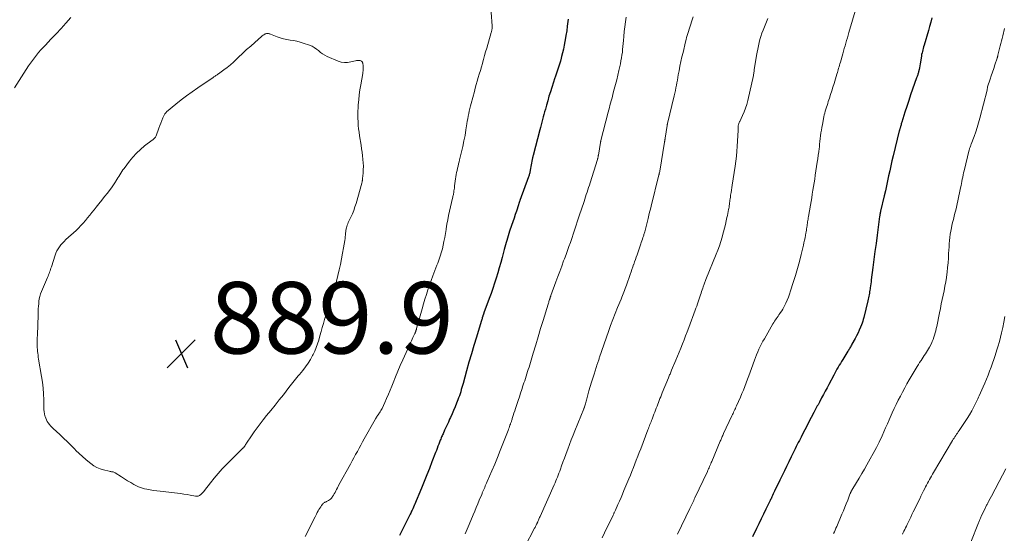
# Model space of a CAD drawing. Units: feet. Extents: x 1980000 to 1985000, y 555000 to 560000.
# Drawn here: x 1981320 to 1981596, y 555382 to 555525 of the extents above; entities that cross this region are included whole.
import ezdxf

# ---------------------------------------------------------------- set-up
doc = ezdxf.new("R2010")
doc.units = ezdxf.units.FT
doc.header["$LTSCALE"] = 100
doc.header["$MEASUREMENT"] = 0
for name, color, linetype, lineweight in [('CONTOUR INDEX', 32, 'Continuous', 25), ('CONTOUR INTERMEDIATE', 40, 'Continuous', 15), ('SPOT ELEVATION', 7, 'Continuous', 15)]:
    doc.layers.add(name, color=color, linetype=linetype, lineweight=lineweight)
doc.styles.add('slant', font='romans.shx', dxfattribs={"oblique": 14.999978})

# ---------------------------------------------------------------- blocks, each defined once
blk = doc.blocks.new('SPOT')
at = {"layer": 'SPOT ELEVATION', "lineweight": 25}
for p, q in [((-3.95, -3.95), (3.86, 3.85)), ((-1.67, 3.81), (1.74, -3.97))]:
    blk.add_line(p, q, dxfattribs=at)

msp = doc.modelspace()

# ---------------------------------------------------------------- linework, layer by layer
at = {"layer": 'CONTOUR INDEX', "flags": 128}
for points, elevation in [([(1981473.79, 555525.22), (1981473.72, 555524.58), (1981473.56, 555523.29), (1981473.39, 555522.01), (1981473.19, 555520.73), (1981472.99, 555519.45), (1981472.92, 555519.05), (1981472.72, 555517.98), (1981472.5, 555516.91), (1981472.25, 555515.85), (1981471.98, 555514.79), (1981471.87, 555514.38), (1981471.63, 555513.54), (1981471.38, 555512.7), (1981471.11, 555511.86), (1981470.83, 555511.03), (1981470.55, 555510.19), (1981470.27, 555509.36), (1981470, 555508.53), (1981469.72, 555507.69), (1981469.23, 555506.19), (1981468.83, 555504.95), (1981468.45, 555503.69), (1981468.08, 555502.44), (1981467.73, 555501.18), (1981467.43, 555500.1), (1981467.23, 555499.38), (1981467.04, 555498.65), (1981466.85, 555497.93), (1981466.66, 555497.2), (1981466.47, 555496.47), (1981466.28, 555495.75), (1981466.09, 555495.02), (1981465.9, 555494.3), (1981464, 555487.13), (1981463.96, 555486.99), (1981463.93, 555486.85), (1981463.9, 555486.71), (1981463.86, 555486.57), (1981463.83, 555486.42), (1981463.8, 555486.28), (1981463.78, 555486.14), (1981463.75, 555486), (1981463.22, 555483.01), (1981463.18, 555482.77), (1981463.13, 555482.54), (1981463.07, 555482.3), (1981463.01, 555482.07), (1981462.95, 555481.84), (1981462.88, 555481.62), (1981462.8, 555481.39), (1981462.72, 555481.16), (1981460.31, 555474.56), (1981460.26, 555474.4), (1981460.2, 555474.25), (1981460.15, 555474.1), (1981460.1, 555473.95), (1981460.05, 555473.8), (1981460, 555473.64), (1981459.95, 555473.49), (1981459.9, 555473.34), (1981459.34, 555471.63), (1981459, 555470.62), (1981458.67, 555469.62), (1981458.33, 555468.62), (1981457.99, 555467.61), (1981457.44, 555465.98), (1981457.23, 555465.35), (1981457.02, 555464.72), (1981456.83, 555464.08), (1981456.64, 555463.44), (1981456.45, 555462.81), (1981456.27, 555462.17), (1981456.1, 555461.53), (1981455.92, 555460.88), (1981455.34, 555458.69), (1981454.94, 555457.23), (1981454.53, 555455.78), (1981454.11, 555454.33), (1981453.67, 555452.89), (1981453.22, 555451.45), (1981452.75, 555450.02), (1981452.25, 555448.59), (1981451.74, 555447.18), (1981450.28, 555443.22), (1981450.25, 555443.13), (1981450.22, 555443.05), (1981450.19, 555442.97), (1981450.16, 555442.89), (1981450.13, 555442.8), (1981450.1, 555442.72), (1981450.07, 555442.64), (1981450.05, 555442.55), (1981450.03, 555442.5), (1981450, 555442.39), (1981449.96, 555442.28), (1981449.93, 555442.17), (1981449.89, 555442.06), (1981449.81, 555441.78), (1981449.73, 555441.53), (1981449.65, 555441.28), (1981449.57, 555441.03), (1981449.5, 555440.78), (1981448.15, 555436.41), (1981447.44, 555434.06), (1981446.75, 555431.72), (1981446.07, 555429.36), (1981445.41, 555427.01), (1981444.43, 555423.45), (1981444.27, 555422.87), (1981444.11, 555422.29), (1981443.94, 555421.71), (1981443.77, 555421.14), (1981443.59, 555420.56), (1981443.4, 555419.99), (1981443.19, 555419.43), (1981442.98, 555418.86), (1981442.62, 555417.95), (1981442.21, 555416.93), (1981441.79, 555415.92), (1981441.35, 555414.92), (1981440.9, 555413.92), (1981440.68, 555413.43), (1981440.32, 555412.66), (1981439.97, 555411.9), (1981439.61, 555411.13), (1981439.26, 555410.36), (1981438.83, 555409.41), (1981438.7, 555409.11), (1981438.56, 555408.81), (1981438.44, 555408.51), (1981438.31, 555408.21), (1981438.19, 555407.91), (1981438.07, 555407.61), (1981437.95, 555407.3), (1981437.83, 555407), (1981437.63, 555406.45), (1981437.41, 555405.88), (1981437.19, 555405.3), (1981436.97, 555404.73), (1981436.74, 555404.15), (1981435.74, 555401.58), (1981435.01, 555399.72), (1981434.27, 555397.87), (1981433.52, 555396.02), (1981432.77, 555394.17), (1981430.86, 555389.54), (1981430.8, 555389.42), (1981430.75, 555389.29), (1981430.7, 555389.17), (1981430.65, 555389.05), (1981430.59, 555388.92), (1981430.57, 555388.86), (1981430.54, 555388.8), (1981430.52, 555388.74), (1981430.49, 555388.68), (1981430.47, 555388.63), (1981430.44, 555388.57), (1981430.41, 555388.51), (1981430.39, 555388.45), (1981430.19, 555388.01), (1981430.06, 555387.73), (1981429.93, 555387.46), (1981429.8, 555387.18), (1981429.66, 555386.91), (1981427.19, 555382.05), (1981426.66, 555381)], 880), ([(1981575.43, 555525.63), (1981575.16, 555524.43), (1981574.85, 555523.24), (1981574.52, 555522.05), (1981573.3, 555517.96), (1981573.17, 555517.53), (1981573.05, 555517.1), (1981572.93, 555516.67), (1981572.82, 555516.24), (1981572.72, 555515.81), (1981572.62, 555515.37), (1981572.54, 555514.93), (1981572.47, 555514.49), (1981572.28, 555513.26), (1981572.19, 555512.73), (1981572.1, 555512.21), (1981571.99, 555511.68), (1981571.88, 555511.16), (1981571.75, 555510.56), (1981571.7, 555510.34), (1981571.64, 555510.12), (1981571.58, 555509.9), (1981571.51, 555509.69), (1981571.44, 555509.47), (1981571.36, 555509.26), (1981571.29, 555509.04), (1981571.21, 555508.83), (1981570.1, 555505.7), (1981569.54, 555504.09), (1981568.99, 555502.48), (1981568.46, 555500.86), (1981567.94, 555499.24), (1981567.09, 555496.51), (1981567.01, 555496.25), (1981566.93, 555495.98), (1981566.85, 555495.72), (1981566.77, 555495.45), (1981566.7, 555495.22), (1981566.66, 555495.07), (1981566.61, 555494.92), (1981566.57, 555494.77), (1981566.53, 555494.63), (1981566.48, 555494.48), (1981566.44, 555494.33), (1981566.4, 555494.18), (1981566.37, 555494.03), (1981564.65, 555487.07), (1981564.31, 555485.68), (1981563.99, 555484.29), (1981563.68, 555482.9), (1981563.39, 555481.5), (1981563.09, 555480.1), (1981562.79, 555478.71), (1981562.48, 555477.32), (1981562.16, 555475.92), (1981561.12, 555471.55), (1981561.11, 555471.49), (1981561.1, 555471.43), (1981561.08, 555471.37), (1981561.07, 555471.31), (1981561.06, 555471.24), (1981561.04, 555471.18), (1981561.03, 555471.12), (1981561.02, 555471.06), (1981561.01, 555471.04), (1981561, 555470.96), (1981560.99, 555470.89), (1981560.97, 555470.81), (1981560.96, 555470.74), (1981560.95, 555470.64), (1981560.93, 555470.51), (1981560.91, 555470.38), (1981560.89, 555470.25), (1981560.87, 555470.13), (1981560.16, 555464.84), (1981559.86, 555462.59), (1981559.56, 555460.33), (1981559.27, 555458.08), (1981558.97, 555455.83), (1981558.54, 555452.44), (1981558.47, 555451.88), (1981558.39, 555451.32), (1981558.31, 555450.76), (1981558.24, 555450.2), (1981558.2, 555449.93), (1981558.13, 555449.51), (1981558.07, 555449.08), (1981558, 555448.66), (1981557.92, 555448.23), (1981557.84, 555447.81), (1981557.76, 555447.38), (1981557.67, 555446.96), (1981557.57, 555446.54), (1981556.45, 555441.89), (1981556.31, 555441.36), (1981556.16, 555440.83), (1981555.98, 555440.31), (1981555.79, 555439.8), (1981555.54, 555439.19), (1981555.19, 555438.38), (1981554.83, 555437.58), (1981554.44, 555436.79), (1981554.03, 555436.01), (1981553.14, 555434.38), (1981553, 555434.13), (1981552.86, 555433.89), (1981552.72, 555433.64), (1981552.57, 555433.4), (1981552.42, 555433.16), (1981552.28, 555432.92), (1981552.13, 555432.67), (1981551.98, 555432.43), (1981550.55, 555430.14), (1981550.21, 555429.6), (1981549.89, 555429.06), (1981549.57, 555428.52), (1981549.25, 555427.97), (1981548.94, 555427.42), (1981548.64, 555426.86), (1981548.34, 555426.31), (1981548.04, 555425.75), (1981546.67, 555423.16), (1981546.17, 555422.21), (1981545.67, 555421.27), (1981545.17, 555420.33), (1981544.66, 555419.39), (1981544.05, 555418.25), (1981543.85, 555417.88), (1981543.65, 555417.51), (1981543.45, 555417.15), (1981543.26, 555416.78), (1981543.06, 555416.42), (1981542.86, 555416.05), (1981542.67, 555415.68), (1981542.47, 555415.32), (1981541.01, 555412.5), (1981540.48, 555411.48), (1981539.95, 555410.45), (1981539.42, 555409.43), (1981538.9, 555408.4), (1981538.43, 555407.48), (1981538.14, 555406.92), (1981537.86, 555406.35), (1981537.57, 555405.79), (1981537.29, 555405.22), (1981537, 555404.66), (1981536.72, 555404.09), (1981536.44, 555403.52), (1981536.17, 555402.95), (1981535.48, 555401.54), (1981534.87, 555400.26), (1981534.25, 555398.98), (1981533.63, 555397.7), (1981533.02, 555396.42), (1981531.53, 555393.34), (1981531.34, 555392.95), (1981531.15, 555392.56), (1981530.96, 555392.17), (1981530.77, 555391.78), (1981530.62, 555391.47), (1981530.51, 555391.24), (1981530.39, 555391), (1981530.28, 555390.77), (1981530.16, 555390.53), (1981529.07, 555388.3), (1981528.41, 555386.95), (1981527.75, 555385.61), (1981527.09, 555384.26), (1981526.43, 555382.91), (1981525.31, 555380.62)], 860)]:
    msp.add_lwpolyline(points, dxfattribs=dict(at, elevation=elevation))
at = {"layer": 'CONTOUR INTERMEDIATE', "flags": 128}
for points, elevation in [([(1981452.03, 555530.91), (1981452.58, 555523.43), (1981452.59, 555523.28), (1981452.59, 555523.14), (1981452.59, 555522.99), (1981452.58, 555522.84), (1981452.56, 555522.69), (1981452.54, 555522.54), (1981452.51, 555522.4), (1981452.48, 555522.25), (1981452.47, 555522.21), (1981452.43, 555522.04), (1981452.38, 555521.88), (1981452.34, 555521.71), (1981452.29, 555521.55), (1981451.03, 555517.13), (1981450.74, 555516.1), (1981450.44, 555515.06), (1981450.14, 555514.02), (1981449.85, 555512.98), (1981449.82, 555512.87), (1981449.54, 555511.89), (1981449.26, 555510.91), (1981448.97, 555509.92), (1981448.69, 555508.94), (1981448.41, 555507.96), (1981448.13, 555506.98), (1981447.85, 555505.99), (1981447.58, 555505.01), (1981446.67, 555501.69), (1981446.48, 555500.99), (1981446.31, 555500.28), (1981446.15, 555499.57), (1981446, 555498.85), (1981445.87, 555498.14), (1981445.74, 555497.42), (1981445.62, 555496.7), (1981445.5, 555495.98), (1981445.24, 555494.32), (1981444.97, 555492.77), (1981444.68, 555491.23), (1981444.35, 555489.69), (1981443.99, 555488.16), (1981443.45, 555485.97), (1981443.31, 555485.38), (1981443.16, 555484.78), (1981443.02, 555484.19), (1981442.87, 555483.6), (1981442.74, 555483), (1981442.61, 555482.41), (1981442.51, 555481.81), (1981442.41, 555481.2), (1981442.33, 555480.63), (1981442.24, 555479.98), (1981442.16, 555479.34), (1981442.07, 555478.69), (1981441.99, 555478.04), (1981441.88, 555477.26), (1981441.85, 555477.01), (1981441.81, 555476.75), (1981441.76, 555476.5), (1981441.71, 555476.25), (1981441.65, 555476), (1981441.6, 555475.75), (1981441.54, 555475.5), (1981441.49, 555475.24), (1981440.66, 555471.58), (1981440.4, 555470.36), (1981440.15, 555469.14), (1981439.93, 555467.92), (1981439.72, 555466.7), (1981439.68, 555466.43), (1981439.49, 555465.34), (1981439.3, 555464.25), (1981439.08, 555463.16), (1981438.85, 555462.07), (1981438.64, 555461.09), (1981438.5, 555460.5), (1981438.34, 555459.91), (1981438.16, 555459.34), (1981437.97, 555458.76), (1981437.76, 555458.19), (1981437.55, 555457.62), (1981437.34, 555457.06), (1981437.12, 555456.49), (1981435.99, 555453.56), (1981435.51, 555452.26), (1981435.04, 555450.95), (1981434.6, 555449.63), (1981434.17, 555448.31), (1981433.77, 555446.98), (1981433.37, 555445.65), (1981432.99, 555444.31), (1981432.61, 555442.98), (1981431.44, 555438.81), (1981431.4, 555438.69), (1981431.37, 555438.57), (1981431.34, 555438.45), (1981431.3, 555438.33), (1981431.26, 555438.22), (1981431.23, 555438.1), (1981431.18, 555437.98), (1981431.14, 555437.87), (1981431.12, 555437.81), (1981431.06, 555437.66), (1981431, 555437.52), (1981430.94, 555437.38), (1981430.87, 555437.23), (1981430.61, 555436.67), (1981430.42, 555436.25), (1981430.22, 555435.83), (1981430.03, 555435.4), (1981429.84, 555434.98), (1981427.6, 555430.06), (1981426.89, 555428.47), (1981426.2, 555426.87), (1981425.53, 555425.26), (1981424.88, 555423.64), (1981424.51, 555422.72), (1981424.04, 555421.56), (1981423.56, 555420.41), (1981423.05, 555419.26), (1981422.54, 555418.12), (1981421.77, 555416.47), (1981421.62, 555416.16), (1981421.46, 555415.86), (1981421.28, 555415.56), (1981421.09, 555415.27), (1981421.01, 555415.15), (1981420.86, 555414.93), (1981420.7, 555414.7), (1981420.55, 555414.48), (1981420.4, 555414.26), (1981420.25, 555414.03), (1981420.1, 555413.81), (1981419.97, 555413.57), (1981419.83, 555413.34), (1981416.82, 555407.97), (1981416.33, 555407.1), (1981415.84, 555406.22), (1981415.36, 555405.34), (1981414.88, 555404.45), (1981414.4, 555403.57), (1981413.92, 555402.69), (1981413.44, 555401.81), (1981412.95, 555400.93), (1981409.74, 555395.08), (1981409.52, 555394.67), (1981409.3, 555394.26), (1981409.08, 555393.84), (1981408.87, 555393.43), (1981408.85, 555393.4), (1981408.64, 555393), (1981408.42, 555392.6), (1981408.18, 555392.22), (1981407.94, 555391.84), (1981407.85, 555391.7), (1981407.62, 555391.41), (1981407.38, 555391.15), (1981407.09, 555390.93), (1981406.79, 555390.73), (1981406.46, 555390.56), (1981406.3, 555390.47), (1981406.14, 555390.39), (1981405.97, 555390.31), (1981405.81, 555390.23), (1981405.65, 555390.14), (1981405.51, 555390.04), (1981405.37, 555389.93), (1981405.25, 555389.79), (1981404.9, 555389.35), (1981404.63, 555388.99), (1981404.36, 555388.61), (1981404.13, 555388.21), (1981403.9, 555387.81), (1981403.68, 555387.38), (1981403.47, 555386.96), (1981403.26, 555386.55), (1981403.05, 555386.13), (1981400.32, 555380.66)], 884), ([(1981508.72, 555525.91), (1981508.34, 555524.75), (1981507.96, 555523.56), (1981507.78, 555522.99), (1981507.6, 555522.42), (1981507.42, 555521.84), (1981507.25, 555521.27), (1981507.09, 555520.69), (1981506.93, 555520.11), (1981506.78, 555519.53), (1981506.64, 555518.95), (1981505.92, 555515.98), (1981505.62, 555514.7), (1981505.33, 555513.41), (1981505.06, 555512.11), (1981504.81, 555510.82), (1981504.6, 555509.68), (1981504.47, 555508.95), (1981504.34, 555508.22), (1981504.2, 555507.49), (1981504.07, 555506.76), (1981503.93, 555506.04), (1981503.78, 555505.31), (1981503.62, 555504.59), (1981503.45, 555503.86), (1981501.56, 555496.06), (1981501.55, 555496), (1981501.53, 555495.93), (1981501.52, 555495.86), (1981501.5, 555495.79), (1981501.49, 555495.73), (1981501.47, 555495.66), (1981501.46, 555495.59), (1981501.45, 555495.52), (1981500.93, 555492.03), (1981500.91, 555491.89), (1981500.89, 555491.75), (1981500.87, 555491.61), (1981500.84, 555491.48), (1981500.82, 555491.34), (1981500.8, 555491.2), (1981500.78, 555491.06), (1981500.76, 555490.92), (1981499.43, 555482.77), (1981499.41, 555482.67), (1981499.33, 555482.34), (1981499.29, 555482.19), (1981499.25, 555482.03), (1981499.21, 555481.88), (1981499.17, 555481.73), (1981496.99, 555472.99), (1981496.78, 555472.14), (1981496.57, 555471.28), (1981496.35, 555470.43), (1981496.14, 555469.57), (1981495.58, 555467.29), (1981495.49, 555466.92), (1981495.39, 555466.55), (1981495.3, 555466.19), (1981495.2, 555465.82), (1981495.13, 555465.56), (1981495.06, 555465.33), (1981494.99, 555465.09), (1981494.92, 555464.86), (1981494.85, 555464.63), (1981494.71, 555464.2), (1981494.56, 555463.76), (1981494.41, 555463.31), (1981494.26, 555462.87), (1981494.1, 555462.42), (1981493.06, 555459.42), (1981492.82, 555458.75), (1981492.59, 555458.08), (1981492.35, 555457.4), (1981492.12, 555456.73), (1981492.11, 555456.69), (1981491.87, 555456), (1981491.63, 555455.31), (1981491.39, 555454.61), (1981491.15, 555453.92), (1981490.12, 555450.92), (1981489.95, 555450.43), (1981489.77, 555449.94), (1981489.59, 555449.45), (1981489.4, 555448.97), (1981489.21, 555448.48), (1981489.02, 555448), (1981488.82, 555447.52), (1981488.62, 555447.04), (1981487.64, 555444.67), (1981486.96, 555443), (1981486.3, 555441.32), (1981485.68, 555439.63), (1981485.07, 555437.94), (1981482.61, 555430.82), (1981482.52, 555430.57), (1981482.43, 555430.31), (1981482.35, 555430.06), (1981482.26, 555429.81), (1981482.18, 555429.56), (1981482.09, 555429.3), (1981482.01, 555429.05), (1981481.93, 555428.8), (1981481.04, 555426.08), (1981480.66, 555424.92), (1981480.3, 555423.76), (1981479.96, 555422.59), (1981479.63, 555421.41), (1981478.92, 555418.8), (1981478.82, 555418.46), (1981478.73, 555418.12), (1981478.63, 555417.78), (1981478.53, 555417.45), (1981478.38, 555416.91), (1981478.36, 555416.84), (1981478.34, 555416.77), (1981478.31, 555416.71), (1981478.29, 555416.64), (1981478.26, 555416.57), (1981478.23, 555416.5), (1981478.21, 555416.44), (1981478.18, 555416.37), (1981475.7, 555410.25), (1981475.19, 555408.97), (1981474.68, 555407.69), (1981474.19, 555406.4), (1981473.7, 555405.11), (1981473.5, 555404.59), (1981473.12, 555403.56), (1981472.74, 555402.52), (1981472.36, 555401.49), (1981471.99, 555400.45), (1981471.65, 555399.48), (1981471.45, 555398.93), (1981471.24, 555398.37), (1981471.03, 555397.82), (1981470.82, 555397.28), (1981470.59, 555396.73), (1981470.37, 555396.19), (1981470.13, 555395.64), (1981469.9, 555395.1), (1981465.95, 555386.25), (1981465.84, 555386.01), (1981465.73, 555385.77), (1981465.62, 555385.52), (1981465.51, 555385.28), (1981465.4, 555385.01), (1981465.35, 555384.9), (1981465.3, 555384.79), (1981465.25, 555384.67), (1981465.2, 555384.56), (1981465.15, 555384.45), (1981465.1, 555384.34), (1981465.05, 555384.23), (1981465, 555384.11), (1981464.88, 555383.88), (1981464.77, 555383.66), (1981464.66, 555383.43), (1981464.55, 555383.21), (1981464.43, 555382.99), (1981459.03, 555372.53)], 872), ([(1981554.29, 555528.38), (1981552.28, 555521.5), (1981552.06, 555520.76), (1981551.85, 555520.03), (1981551.63, 555519.29), (1981551.42, 555518.55), (1981551.21, 555517.82), (1981551, 555517.08), (1981550.79, 555516.34), (1981550.58, 555515.6), (1981549.9, 555513.19), (1981549.78, 555512.78), (1981549.66, 555512.36), (1981549.54, 555511.95), (1981549.42, 555511.54), (1981549.3, 555511.13), (1981549.18, 555510.72), (1981549.06, 555510.31), (1981548.93, 555509.9), (1981548.14, 555507.29), (1981547.82, 555506.26), (1981547.5, 555505.24), (1981547.18, 555504.22), (1981546.84, 555503.2), (1981546.53, 555502.22), (1981546.35, 555501.69), (1981546.18, 555501.16), (1981546.01, 555500.62), (1981545.84, 555500.09), (1981545.69, 555499.55), (1981545.54, 555499.01), (1981545.41, 555498.47), (1981545.29, 555497.92), (1981544.87, 555495.8), (1981544.72, 555495.02), (1981544.59, 555494.24), (1981544.48, 555493.46), (1981544.38, 555492.67), (1981544.29, 555491.88), (1981544.2, 555491.09), (1981544.11, 555490.31), (1981544.02, 555489.52), (1981543.97, 555489.15), (1981543.85, 555488.17), (1981543.72, 555487.2), (1981543.59, 555486.23), (1981543.44, 555485.26), (1981542.88, 555481.61), (1981542.72, 555480.57), (1981542.56, 555479.52), (1981542.39, 555478.48), (1981542.23, 555477.43), (1981542.06, 555476.39), (1981541.88, 555475.34), (1981541.7, 555474.3), (1981541.52, 555473.25), (1981540.97, 555470.13), (1981540.91, 555469.75), (1981540.85, 555469.38), (1981540.79, 555469.01), (1981540.73, 555468.64), (1981540.68, 555468.26), (1981540.62, 555467.89), (1981540.57, 555467.52), (1981540.53, 555467.14), (1981540.52, 555467.07), (1981540.47, 555466.67), (1981540.41, 555466.26), (1981540.34, 555465.85), (1981540.27, 555465.44), (1981540.16, 555464.85), (1981540.03, 555464.15), (1981539.88, 555463.45), (1981539.73, 555462.75), (1981539.56, 555462.06), (1981538.93, 555459.48), (1981538.43, 555457.5), (1981537.9, 555455.53), (1981537.33, 555453.57), (1981536.73, 555451.62), (1981536, 555449.31), (1981535.7, 555448.43), (1981535.38, 555447.57), (1981535.02, 555446.72), (1981534.64, 555445.88), (1981534.36, 555445.29), (1981534.09, 555444.76), (1981533.8, 555444.24), (1981533.49, 555443.73), (1981533.17, 555443.23), (1981532.98, 555442.96), (1981532.73, 555442.6), (1981532.49, 555442.25), (1981532.24, 555441.89), (1981531.99, 555441.54), (1981531.75, 555441.19), (1981531.51, 555440.83), (1981531.28, 555440.46), (1981531.06, 555440.09), (1981528.65, 555435.94), (1981528.25, 555435.22), (1981527.86, 555434.49), (1981527.49, 555433.75), (1981527.14, 555433), (1981526.81, 555432.25), (1981526.49, 555431.48), (1981526.19, 555430.71), (1981525.89, 555429.94), (1981525.04, 555427.62), (1981524.67, 555426.62), (1981524.3, 555425.61), (1981523.93, 555424.61), (1981523.55, 555423.6), (1981523.17, 555422.61), (1981522.78, 555421.61), (1981522.36, 555420.62), (1981521.94, 555419.64), (1981520.85, 555417.17), (1981520.7, 555416.82), (1981520.54, 555416.47), (1981520.38, 555416.12), (1981520.22, 555415.77), (1981520.05, 555415.42), (1981519.89, 555415.07), (1981519.73, 555414.73), (1981519.57, 555414.38), (1981517.27, 555409.43), (1981517.15, 555409.17), (1981517.02, 555408.9), (1981516.9, 555408.63), (1981516.78, 555408.36), (1981516.75, 555408.28), (1981516.65, 555408.05), (1981516.54, 555407.82), (1981516.44, 555407.58), (1981516.34, 555407.35), (1981513.96, 555401.66), (1981513.81, 555401.31), (1981513.66, 555400.96), (1981513.51, 555400.61), (1981513.35, 555400.26), (1981513.2, 555399.91), (1981513.04, 555399.56), (1981512.88, 555399.21), (1981512.72, 555398.86), (1981509.24, 555391.49), (1981509.07, 555391.12), (1981508.89, 555390.75), (1981508.72, 555390.38), (1981508.54, 555390.02), (1981508.37, 555389.65), (1981508.19, 555389.28), (1981508.02, 555388.91), (1981507.84, 555388.54), (1981504.4, 555381.36)], 864), ([(1981319.08, 555506.05), (1981322.98, 555512.18), (1981323.5, 555512.96), (1981324.03, 555513.72), (1981324.59, 555514.47), (1981325.17, 555515.21), (1981325.77, 555515.93), (1981326.38, 555516.64), (1981327.01, 555517.33), (1981327.66, 555518.01), (1981329.23, 555519.62), (1981330.65, 555521.12), (1981332.05, 555522.63), (1981333.42, 555524.18), (1981334.77, 555525.74)], 884), ([(1981490.06, 555525.85), (1981489.83, 555524.49), (1981489.63, 555523.13), (1981489.47, 555521.76), (1981489.34, 555520.38), (1981489.26, 555519.25), (1981489.19, 555518.44), (1981489.12, 555517.63), (1981489.04, 555516.82), (1981488.95, 555516.01), (1981488.84, 555515.2), (1981488.71, 555514.4), (1981488.56, 555513.6), (1981488.4, 555512.8), (1981487.99, 555510.93), (1981487.68, 555509.61), (1981487.37, 555508.29), (1981487.04, 555506.97), (1981486.7, 555505.65), (1981486.34, 555504.28), (1981486.17, 555503.65), (1981486, 555503.03), (1981485.83, 555502.4), (1981485.66, 555501.78), (1981485.49, 555501.15), (1981485.32, 555500.53), (1981485.15, 555499.9), (1981484.99, 555499.27), (1981482.97, 555491.32), (1981482.95, 555491.25), (1981482.93, 555491.18), (1981482.92, 555491.11), (1981482.9, 555491.04), (1981482.89, 555490.97), (1981482.88, 555490.9), (1981482.87, 555490.84), (1981482.86, 555490.77), (1981482.25, 555487.25), (1981482.23, 555487.11), (1981482.2, 555486.97), (1981482.17, 555486.83), (1981482.15, 555486.69), (1981482.12, 555486.52), (1981482.1, 555486.47), (1981482.09, 555486.41), (1981482.08, 555486.35), (1981482.06, 555486.29), (1981482.04, 555486.24), (1981482.03, 555486.18), (1981482.01, 555486.12), (1981481.99, 555486.07), (1981479.93, 555479.48), (1981479.73, 555478.83), (1981479.52, 555478.18), (1981479.31, 555477.54), (1981479.09, 555476.89), (1981478.88, 555476.25), (1981478.67, 555475.6), (1981478.45, 555474.95), (1981478.24, 555474.31), (1981476.9, 555470.3), (1981476.62, 555469.44), (1981476.33, 555468.58), (1981476.05, 555467.72), (1981475.78, 555466.86), (1981475.5, 555466), (1981475.21, 555465.13), (1981474.92, 555464.27), (1981474.63, 555463.42), (1981474.44, 555462.85), (1981474.04, 555461.71), (1981473.63, 555460.57), (1981473.22, 555459.44), (1981472.8, 555458.31), (1981472.55, 555457.67), (1981472.01, 555456.22), (1981471.46, 555454.76), (1981470.92, 555453.31), (1981470.38, 555451.86), (1981468.98, 555448.05), (1981468.95, 555447.96), (1981468.92, 555447.88), (1981468.89, 555447.79), (1981468.86, 555447.71), (1981468.83, 555447.62), (1981468.81, 555447.53), (1981468.78, 555447.45), (1981468.75, 555447.36), (1981468.74, 555447.31), (1981468.71, 555447.2), (1981468.67, 555447.09), (1981468.64, 555446.98), (1981468.61, 555446.87), (1981468.52, 555446.59), (1981468.44, 555446.34), (1981468.37, 555446.09), (1981468.29, 555445.84), (1981468.21, 555445.59), (1981466.82, 555441.07), (1981466.12, 555438.79), (1981465.43, 555436.51), (1981464.73, 555434.22), (1981464.05, 555431.94), (1981463.06, 555428.65), (1981462.86, 555428.01), (1981462.67, 555427.38), (1981462.47, 555426.74), (1981462.27, 555426.11), (1981462.07, 555425.48), (1981461.86, 555424.85), (1981461.66, 555424.22), (1981461.45, 555423.59), (1981461.18, 555422.81), (1981460.84, 555421.79), (1981460.5, 555420.76), (1981460.16, 555419.74), (1981459.83, 555418.72), (1981459.27, 555417.03), (1981459.07, 555416.4), (1981458.86, 555415.76), (1981458.66, 555415.13), (1981458.46, 555414.5), (1981458.19, 555413.62), (1981458.12, 555413.42), (1981458.06, 555413.23), (1981458, 555413.03), (1981457.93, 555412.84), (1981457.86, 555412.65), (1981457.8, 555412.45), (1981457.73, 555412.26), (1981457.66, 555412.07), (1981457.54, 555411.75), (1981457.4, 555411.39), (1981457.27, 555411.04), (1981457.14, 555410.68), (1981457, 555410.33), (1981455.57, 555406.61), (1981454.82, 555404.69), (1981454.06, 555402.78), (1981453.27, 555400.88), (1981452.46, 555398.98), (1981451.17, 555396), (1981450.99, 555395.6), (1981450.82, 555395.2), (1981450.65, 555394.8), (1981450.47, 555394.4), (1981450.29, 555393.99), (1981450.21, 555393.79), (1981450.13, 555393.6), (1981450.05, 555393.41), (1981449.97, 555393.22), (1981449.89, 555393.03), (1981449.81, 555392.84), (1981449.73, 555392.65), (1981449.65, 555392.45), (1981448.96, 555390.81), (1981448.54, 555389.8), (1981448.12, 555388.78), (1981447.69, 555387.77), (1981447.27, 555386.76), (1981446.14, 555384.04), (1981445.86, 555383.38), (1981445.57, 555382.71), (1981445.28, 555382.05), (1981444.99, 555381.39)], 876), ([(1981529.6, 555525.4), (1981528.3, 555522.17), (1981527.98, 555521.31), (1981527.68, 555520.45), (1981527.43, 555519.57), (1981527.2, 555518.69), (1981527, 555517.8), (1981526.81, 555516.9), (1981526.64, 555516.01), (1981526.48, 555515.1), (1981525.83, 555511.05), (1981525.79, 555510.83), (1981525.76, 555510.6), (1981525.72, 555510.37), (1981525.68, 555510.14), (1981525.62, 555509.73), (1981525.61, 555509.71), (1981525.61, 555509.69), (1981525.61, 555509.67), (1981525.61, 555509.65), (1981525.6, 555509.58), (1981525.59, 555509.56), (1981525.59, 555509.54), (1981525.59, 555509.52), (1981525.58, 555509.51), (1981524, 555502.51), (1981523.72, 555501.44), (1981523.4, 555500.39), (1981523, 555499.37), (1981522.57, 555498.36), (1981521.77, 555496.68), (1981521.7, 555496.52), (1981521.62, 555496.36), (1981521.55, 555496.19), (1981521.49, 555496.02), (1981521.43, 555495.85), (1981521.38, 555495.68), (1981521.36, 555495.51), (1981521.34, 555495.33), (1981521.34, 555495.21), (1981521.33, 555494.97), (1981521.32, 555494.73), (1981521.31, 555494.49), (1981521.3, 555494.24), (1981521.06, 555489.69), (1981520.97, 555488.32), (1981520.85, 555486.95), (1981520.68, 555485.58), (1981520.49, 555484.21), (1981519.65, 555478.87), (1981519.54, 555478.17), (1981519.43, 555477.47), (1981519.33, 555476.78), (1981519.23, 555476.08), (1981519.14, 555475.46), (1981519.08, 555475.07), (1981519.03, 555474.68), (1981518.98, 555474.29), (1981518.93, 555473.91), (1981518.89, 555473.52), (1981518.83, 555473.13), (1981518.77, 555472.74), (1981518.7, 555472.36), (1981518.64, 555472.04), (1981518.53, 555471.49), (1981518.42, 555470.94), (1981518.31, 555470.4), (1981518.2, 555469.85), (1981517.99, 555468.87), (1981517.76, 555467.84), (1981517.51, 555466.81), (1981517.25, 555465.79), (1981516.96, 555464.77), (1981516.84, 555464.36), (1981516.47, 555463.14), (1981516.07, 555461.93), (1981515.64, 555460.74), (1981515.18, 555459.55), (1981512.31, 555452.46), (1981512.21, 555452.21), (1981512.11, 555451.96), (1981512.01, 555451.71), (1981511.91, 555451.46), (1981511.81, 555451.2), (1981511.72, 555450.95), (1981511.64, 555450.7), (1981511.55, 555450.45), (1981511.42, 555450.04), (1981511.26, 555449.59), (1981511.11, 555449.13), (1981510.96, 555448.67), (1981510.81, 555448.22), (1981510.16, 555446.29), (1981509.95, 555445.69), (1981509.74, 555445.09), (1981509.53, 555444.49), (1981509.31, 555443.89), (1981507.51, 555439.06), (1981507.08, 555437.91), (1981506.65, 555436.76), (1981506.2, 555435.62), (1981505.75, 555434.48), (1981505.29, 555433.35), (1981504.83, 555432.21), (1981504.36, 555431.08), (1981503.89, 555429.94), (1981502.72, 555427.12), (1981502.61, 555426.86), (1981502.5, 555426.6), (1981502.39, 555426.34), (1981502.28, 555426.07), (1981502.17, 555425.81), (1981502.06, 555425.55), (1981501.95, 555425.29), (1981501.85, 555425.03), (1981500.11, 555420.78), (1981499.89, 555420.25), (1981499.68, 555419.73), (1981499.47, 555419.2), (1981499.27, 555418.68), (1981499.06, 555418.15), (1981498.86, 555417.62), (1981498.65, 555417.09), (1981498.45, 555416.57), (1981498.43, 555416.5), (1981498.21, 555415.94), (1981498, 555415.39), (1981497.78, 555414.83), (1981497.57, 555414.27), (1981497.27, 555413.51), (1981497.12, 555413.13), (1981496.97, 555412.75), (1981496.83, 555412.37), (1981496.68, 555411.99), (1981496.53, 555411.61), (1981496.39, 555411.24), (1981496.24, 555410.86), (1981496.1, 555410.48), (1981494.08, 555405.21), (1981493.67, 555404.15), (1981493.27, 555403.1), (1981492.86, 555402.04), (1981492.45, 555400.98), (1981492.04, 555399.92), (1981491.63, 555398.87), (1981491.2, 555397.82), (1981490.77, 555396.77), (1981489.41, 555393.49), (1981489, 555392.51), (1981488.58, 555391.54), (1981488.15, 555390.56), (1981487.72, 555389.59), (1981487, 555387.99), (1981486.92, 555387.82), (1981486.84, 555387.65), (1981486.77, 555387.49), (1981486.69, 555387.32), (1981486.61, 555387.16), (1981486.53, 555386.99), (1981486.45, 555386.82), (1981486.37, 555386.66), (1981483.92, 555381.66), (1981483.27, 555380.33)], 868), ([(1981595.75, 555522.66), (1981595.27, 555520.56), (1981595.11, 555519.87), (1981594.94, 555519.17), (1981594.77, 555518.48), (1981594.6, 555517.79), (1981593.94, 555515.22), (1981593.92, 555515.16), (1981593.91, 555515.09), (1981593.9, 555515.03), (1981593.88, 555514.97), (1981593.87, 555514.9), (1981593.85, 555514.84), (1981593.84, 555514.78), (1981593.83, 555514.72), (1981593.82, 555514.69), (1981593.8, 555514.61), (1981593.78, 555514.54), (1981593.76, 555514.46), (1981593.73, 555514.38), (1981593.11, 555512.5), (1981592.77, 555511.49), (1981592.43, 555510.47), (1981592.09, 555509.46), (1981591.75, 555508.44), (1981591.06, 555506.38), (1981591.04, 555506.26), (1981591, 555505.95), (1981590.97, 555505.81), (1981590.95, 555505.66), (1981590.92, 555505.52), (1981590.89, 555505.38), (1981588.89, 555497.61), (1981588.53, 555496.31), (1981588.14, 555495.01), (1981587.72, 555493.73), (1981587.27, 555492.46), (1981586.48, 555490.32), (1981586.41, 555490.12), (1981586.33, 555489.92), (1981586.26, 555489.72), (1981586.18, 555489.52), (1981586.11, 555489.32), (1981586.04, 555489.12), (1981585.98, 555488.91), (1981585.93, 555488.71), (1981584.49, 555482.91), (1981584.35, 555482.32), (1981584.21, 555481.72), (1981584.09, 555481.12), (1981583.97, 555480.52), (1981583.85, 555479.93), (1981583.74, 555479.33), (1981583.62, 555478.73), (1981583.5, 555478.13), (1981582.77, 555474.48), (1981582.58, 555473.61), (1981582.38, 555472.74), (1981582.17, 555471.87), (1981581.94, 555471.01), (1981581.71, 555470.15), (1981581.48, 555469.29), (1981581.27, 555468.42), (1981581.07, 555467.55), (1981580.93, 555466.89), (1981580.75, 555466.02), (1981580.6, 555465.14), (1981580.49, 555464.25), (1981580.4, 555463.37), (1981580.33, 555462.47), (1981580.27, 555461.58), (1981580.22, 555460.69), (1981580.17, 555459.8), (1981580.09, 555458.43), (1981580, 555457.12), (1981579.89, 555455.81), (1981579.73, 555454.5), (1981579.56, 555453.19), (1981579.54, 555453.08), (1981579.34, 555451.84), (1981579.12, 555450.6), (1981578.89, 555449.36), (1981578.64, 555448.12), (1981578.38, 555446.89), (1981578.12, 555445.65), (1981577.87, 555444.42), (1981577.62, 555443.18), (1981576.85, 555439.39), (1981576.72, 555438.77), (1981576.58, 555438.16), (1981576.42, 555437.55), (1981576.25, 555436.95), (1981576.06, 555436.35), (1981575.85, 555435.76), (1981575.6, 555435.18), (1981575.33, 555434.62), (1981574.78, 555433.56), (1981574.52, 555433.08), (1981574.25, 555432.61), (1981573.97, 555432.15), (1981573.67, 555431.7), (1981573.36, 555431.25), (1981573.06, 555430.8), (1981572.76, 555430.35), (1981572.46, 555429.89), (1981572.38, 555429.77), (1981572.05, 555429.26), (1981571.72, 555428.74), (1981571.4, 555428.21), (1981571.08, 555427.68), (1981569.17, 555424.43), (1981568.52, 555423.31), (1981567.89, 555422.18), (1981567.27, 555421.04), (1981566.67, 555419.89), (1981566.08, 555418.73), (1981565.51, 555417.57), (1981564.96, 555416.4), (1981564.42, 555415.22), (1981563.53, 555413.25), (1981563.03, 555412.15), (1981562.53, 555411.05), (1981562.04, 555409.95), (1981561.54, 555408.85), (1981560.71, 555407.03), (1981560.62, 555406.85), (1981560.53, 555406.66), (1981560.44, 555406.47), (1981560.35, 555406.29), (1981560.26, 555406.1), (1981560.16, 555405.92), (1981560.06, 555405.74), (1981559.97, 555405.56), (1981557.3, 555400.74), (1981556.6, 555399.49), (1981555.89, 555398.25), (1981555.17, 555397.01), (1981554.43, 555395.78), (1981553.1, 555393.59), (1981553.03, 555393.46), (1981552.95, 555393.33), (1981552.88, 555393.2), (1981552.81, 555393.06), (1981552.75, 555392.93), (1981552.69, 555392.79), (1981552.63, 555392.65), (1981552.58, 555392.51), (1981551.94, 555390.81), (1981551.56, 555389.82), (1981551.17, 555388.83), (1981550.76, 555387.85), (1981550.35, 555386.87), (1981548.88, 555383.44), (1981548.67, 555382.96), (1981548.46, 555382.48), (1981548.23, 555382), (1981548, 555381.52)], 856), ([(1981595.91, 555442.12), (1981595.62, 555440.6), (1981595.29, 555439.08), (1981594.95, 555437.58), (1981594.36, 555435.15), (1981594.29, 555434.86), (1981594.21, 555434.57), (1981594.12, 555434.28), (1981594.04, 555434), (1981593.95, 555433.71), (1981593.85, 555433.43), (1981593.76, 555433.14), (1981593.67, 555432.86), (1981593.14, 555431.24), (1981592.78, 555430.16), (1981592.4, 555429.07), (1981592.01, 555427.99), (1981591.62, 555426.91), (1981591.59, 555426.85), (1981591.17, 555425.75), (1981590.73, 555424.65), (1981590.28, 555423.56), (1981589.81, 555422.48), (1981588.71, 555419.96), (1981588.54, 555419.57), (1981588.36, 555419.18), (1981588.17, 555418.8), (1981587.98, 555418.42), (1981587.21, 555416.93), (1981586.61, 555415.82), (1981585.99, 555414.72), (1981585.33, 555413.64), (1981584.64, 555412.57), (1981583.1, 555410.27), (1981582.87, 555409.92), (1981582.63, 555409.57), (1981582.39, 555409.23), (1981582.16, 555408.88), (1981581.92, 555408.53), (1981581.69, 555408.18), (1981581.47, 555407.83), (1981581.25, 555407.47), (1981575.93, 555398.56), (1981575.64, 555398.06), (1981575.35, 555397.56), (1981575.06, 555397.06), (1981574.78, 555396.56), (1981574.51, 555396.05), (1981574.24, 555395.54), (1981573.97, 555395.03), (1981573.71, 555394.52), (1981573.5, 555394.11), (1981573.14, 555393.4), (1981572.78, 555392.68), (1981572.43, 555391.96), (1981572.07, 555391.24), (1981570.28, 555387.57), (1981569.92, 555386.83), (1981569.56, 555386.09), (1981569.2, 555385.36), (1981568.84, 555384.62), (1981568.58, 555384.07), (1981568.36, 555383.6), (1981568.13, 555383.14), (1981567.91, 555382.67), (1981567.68, 555382.21), (1981567.45, 555381.75), (1981567.22, 555381.28)], 852), ([(1981596.13, 555399.57), (1981595.24, 555397.82), (1981594.33, 555396.09), (1981593.19, 555393.93), (1981592.84, 555393.28), (1981592.49, 555392.63), (1981592.14, 555391.98), (1981591.79, 555391.33), (1981591.31, 555390.44), (1981591.2, 555390.23), (1981591.1, 555390.03), (1981590.99, 555389.82), (1981590.89, 555389.62), (1981590.79, 555389.41), (1981590.68, 555389.2), (1981590.58, 555389), (1981590.48, 555388.79), (1981589.25, 555386.26), (1981589.15, 555386.04), (1981589.05, 555385.83), (1981588.95, 555385.61), (1981588.86, 555385.38), (1981588.76, 555385.16), (1981588.67, 555384.94), (1981588.59, 555384.71), (1981588.5, 555384.49), (1981586.39, 555379.06)], 848)]:
    msp.add_lwpolyline(points, dxfattribs=dict(at, elevation=elevation))
at = {"layer": 'CONTOUR INTERMEDIATE', "elevation": 888, "flags": 128}
msp.add_lwpolyline([(1981411.27, 555513.12), (1981412.17, 555513.14), (1981413.09, 555513.29), (1981414.36, 555513.64), (1981414.65, 555513.7), (1981414.93, 555513.74), (1981415.22, 555513.74), (1981415.51, 555513.72), (1981415.7, 555513.7), (1981415.88, 555513.64), (1981416.03, 555513.56), (1981416.15, 555513.44), (1981416.25, 555513.29), (1981416.3, 555513.2), (1981416.35, 555513.06), (1981416.39, 555512.93), (1981416.42, 555512.78), (1981416.45, 555512.64), (1981416.46, 555512.49), (1981416.47, 555512.35), (1981416.48, 555512.2), (1981416.48, 555512.05), (1981416.5, 555511.59), (1981416.5, 555511.21), (1981416.48, 555510.84), (1981416.45, 555510.46), (1981416.39, 555510.09), (1981415.83, 555506.87), (1981415.61, 555505.48), (1981415.42, 555504.1), (1981415.27, 555502.71), (1981415.14, 555501.31), (1981415.08, 555500.48), (1981415.03, 555499.5), (1981415.01, 555498.52), (1981415.02, 555497.54), (1981415.07, 555496.56), (1981415.15, 555495.58), (1981415.24, 555494.61), (1981415.37, 555493.63), (1981415.51, 555492.66), (1981415.93, 555490.02), (1981416.08, 555489.04), (1981416.22, 555488.07), (1981416.34, 555487.08), (1981416.45, 555486.1), (1981416.45, 555486.02), (1981416.52, 555485.08), (1981416.56, 555484.14), (1981416.54, 555483.19), (1981416.48, 555482.25), (1981416.34, 555480.71), (1981416.33, 555480.54), (1981416.31, 555480.37), (1981416.28, 555480.2), (1981416.25, 555480.04), (1981416.22, 555479.87), (1981416.18, 555479.71), (1981416.14, 555479.54), (1981416.1, 555479.38), (1981414.51, 555473.73), (1981414.21, 555472.76), (1981413.87, 555471.8), (1981413.49, 555470.85), (1981413.07, 555469.92), (1981412.51, 555468.77), (1981412.35, 555468.42), (1981412.2, 555468.07), (1981412.07, 555467.71), (1981411.94, 555467.35), (1981411.83, 555466.98), (1981411.75, 555466.61), (1981411.68, 555466.23), (1981411.64, 555465.85), (1981411.61, 555465.54), (1981411.56, 555464.99), (1981411.5, 555464.45), (1981411.43, 555463.92), (1981411.35, 555463.38), (1981411.02, 555461.35), (1981410.75, 555459.81), (1981410.46, 555458.27), (1981410.14, 555456.73), (1981409.8, 555455.2), (1981408.69, 555450.46), (1981408.5, 555449.72), (1981408.29, 555448.98), (1981408.06, 555448.25), (1981407.81, 555447.52), (1981407.49, 555446.62), (1981407.39, 555446.35), (1981407.29, 555446.07), (1981407.2, 555445.8), (1981407.1, 555445.53), (1981407.01, 555445.25), (1981406.91, 555444.98), (1981406.82, 555444.7), (1981406.73, 555444.43), (1981406.68, 555444.28), (1981406.56, 555443.93), (1981406.45, 555443.58), (1981406.34, 555443.23), (1981406.23, 555442.87), (1981405.74, 555441.32), (1981405.4, 555440.19), (1981405.06, 555439.06), (1981404.74, 555437.92), (1981404.42, 555436.78), (1981404.09, 555435.58), (1981403.77, 555434.54), (1981403.4, 555433.51), (1981402.97, 555432.5), (1981402.5, 555431.51), (1981402.36, 555431.25), (1981401.76, 555430.16), (1981401.1, 555429.1), (1981400.39, 555428.09), (1981399.62, 555427.11), (1981398.7, 555425.99), (1981398.33, 555425.54), (1981397.96, 555425.09), (1981397.59, 555424.63), (1981397.22, 555424.17), (1981396.86, 555423.71), (1981396.5, 555423.25), (1981396.13, 555422.79), (1981395.77, 555422.33), (1981394.19, 555420.3), (1981393.04, 555418.83), (1981391.87, 555417.37), (1981390.7, 555415.91), (1981389.52, 555414.46), (1981388.55, 555413.27), (1981387.69, 555412.18), (1981386.85, 555411.08), (1981386.04, 555409.94), (1981385.25, 555408.8), (1981383.89, 555406.74), (1981383.8, 555406.61), (1981383.72, 555406.47), (1981383.63, 555406.34), (1981383.55, 555406.2), (1981383.51, 555406.13), (1981383.45, 555406.03), (1981383.39, 555405.94), (1981383.32, 555405.84), (1981383.25, 555405.75), (1981383.18, 555405.66), (1981383.1, 555405.57), (1981383.02, 555405.49), (1981382.94, 555405.41), (1981378.29, 555400.79), (1981377.11, 555399.57), (1981375.96, 555398.31), (1981374.87, 555397.01), (1981373.81, 555395.68), (1981372.16, 555393.52), (1981371.95, 555393.25), (1981371.72, 555393), (1981371.49, 555392.75), (1981371.24, 555392.52), (1981371.03, 555392.32), (1981370.88, 555392.2), (1981370.72, 555392.1), (1981370.54, 555392.03), (1981370.36, 555391.98), (1981370.17, 555391.95), (1981369.98, 555391.94), (1981369.79, 555391.95), (1981369.6, 555391.97), (1981368.18, 555392.24), (1981367.28, 555392.4), (1981366.38, 555392.55), (1981365.48, 555392.67), (1981364.57, 555392.78), (1981359.8, 555393.3), (1981358.86, 555393.42), (1981357.92, 555393.55), (1981356.98, 555393.7), (1981356.05, 555393.87), (1981355.38, 555394.01), (1981354.79, 555394.15), (1981354.22, 555394.33), (1981353.66, 555394.57), (1981353.12, 555394.84), (1981352.41, 555395.24), (1981351.53, 555395.75), (1981350.65, 555396.27), (1981349.78, 555396.8), (1981348.92, 555397.34), (1981347.21, 555398.43), (1981347.02, 555398.54), (1981346.82, 555398.63), (1981346.61, 555398.7), (1981346.4, 555398.75), (1981346.18, 555398.79), (1981345.96, 555398.83), (1981345.74, 555398.88), (1981345.52, 555398.93), (1981343.95, 555399.28), (1981342.98, 555399.58), (1981342.05, 555399.95), (1981341.18, 555400.46), (1981340.35, 555401.04), (1981339.98, 555401.34), (1981339.01, 555402.16), (1981338.06, 555403), (1981337.13, 555403.86), (1981336.22, 555404.74), (1981335.92, 555405.04), (1981334.87, 555406.08), (1981333.81, 555407.11), (1981332.74, 555408.13), (1981331.67, 555409.15), (1981329.84, 555410.87), (1981329.48, 555411.23), (1981329.13, 555411.61), (1981328.8, 555412), (1981328.49, 555412.41), (1981328.21, 555412.84), (1981327.97, 555413.29), (1981327.77, 555413.76), (1981327.6, 555414.25), (1981327.56, 555414.4), (1981327.42, 555414.98), (1981327.31, 555415.56), (1981327.25, 555416.15), (1981327.22, 555416.74), (1981327.2, 555418.85), (1981327.15, 555420.5), (1981327.04, 555422.14), (1981326.85, 555423.78), (1981326.62, 555425.41), (1981325.79, 555430.27), (1981325.7, 555430.81), (1981325.62, 555431.34), (1981325.56, 555431.88), (1981325.49, 555432.42), (1981325.45, 555432.96), (1981325.41, 555433.5), (1981325.39, 555434.05), (1981325.38, 555434.59), (1981325.38, 555434.61), (1981325.39, 555435.17), (1981325.4, 555435.72), (1981325.41, 555436.28), (1981325.43, 555436.83), (1981325.55, 555439.94), (1981325.58, 555440.79), (1981325.61, 555441.64), (1981325.64, 555442.49), (1981325.67, 555443.33), (1981325.68, 555443.63), (1981325.7, 555444.33), (1981325.74, 555445.03), (1981325.8, 555445.73), (1981325.87, 555446.42), (1981325.98, 555447.11), (1981326.13, 555447.79), (1981326.33, 555448.45), (1981326.58, 555449.1), (1981328.28, 555453.08), (1981328.43, 555453.45), (1981328.57, 555453.81), (1981328.72, 555454.17), (1981328.85, 555454.54), (1981328.98, 555454.91), (1981329.11, 555455.28), (1981329.24, 555455.65), (1981329.36, 555456.03), (1981330.38, 555459.27), (1981330.62, 555459.9), (1981330.89, 555460.51), (1981331.23, 555461.08), (1981331.61, 555461.64), (1981332.03, 555462.16), (1981332.47, 555462.67), (1981332.94, 555463.16), (1981333.42, 555463.63), (1981336.24, 555466.21), (1981336.93, 555466.87), (1981337.61, 555467.55), (1981338.25, 555468.25), (1981338.88, 555468.98), (1981339.49, 555469.72), (1981340.1, 555470.46), (1981340.7, 555471.21), (1981341.29, 555471.96), (1981341.87, 555472.69), (1981342.65, 555473.68), (1981343.43, 555474.67), (1981344.21, 555475.67), (1981345, 555476.66), (1981345.75, 555477.61), (1981346.15, 555478.14), (1981346.53, 555478.66), (1981346.91, 555479.2), (1981347.27, 555479.75), (1981347.4, 555479.96), (1981347.69, 555480.41), (1981347.96, 555480.87), (1981348.23, 555481.32), (1981348.5, 555481.78), (1981348.77, 555482.24), (1981349.05, 555482.69), (1981349.35, 555483.13), (1981349.66, 555483.56), (1981351.16, 555485.56), (1981352.12, 555486.73), (1981353.14, 555487.84), (1981354.25, 555488.87), (1981355.42, 555489.83), (1981357.52, 555491.42), (1981357.69, 555491.55), (1981357.85, 555491.68), (1981358.01, 555491.81), (1981358.17, 555491.95), (1981358.31, 555492.1), (1981358.43, 555492.26), (1981358.53, 555492.44), (1981358.62, 555492.63), (1981359.36, 555494.77), (1981359.63, 555495.5), (1981359.91, 555496.22), (1981360.21, 555496.93), (1981360.53, 555497.64), (1981360.98, 555498.59), (1981361.1, 555498.81), (1981361.23, 555499.01), (1981361.4, 555499.19), (1981361.57, 555499.36), (1981364.14, 555501.47), (1981365.63, 555502.67), (1981367.14, 555503.83), (1981368.69, 555504.95), (1981370.26, 555506.04), (1981374.6, 555508.97), (1981374.79, 555509.09), (1981374.98, 555509.22), (1981375.17, 555509.35), (1981375.36, 555509.47), (1981375.55, 555509.6), (1981375.73, 555509.73), (1981375.92, 555509.86), (1981376.11, 555510), (1981377.6, 555511.09), (1981378.51, 555511.79), (1981379.4, 555512.51), (1981380.26, 555513.27), (1981381.11, 555514.05), (1981381.7, 555514.63), (1981382.81, 555515.68), (1981383.93, 555516.73), (1981385.06, 555517.75), (1981386.21, 555518.77), (1981388.1, 555520.42), (1981388.31, 555520.59), (1981388.53, 555520.75), (1981388.76, 555520.9), (1981388.99, 555521.04), (1981389.13, 555521.11), (1981389.31, 555521.19), (1981389.49, 555521.24), (1981389.67, 555521.26), (1981389.86, 555521.25), (1981390.06, 555521.22), (1981390.24, 555521.18), (1981390.43, 555521.13), (1981390.61, 555521.06), (1981392.42, 555520.35), (1981393.32, 555520.04), (1981394.23, 555519.77), (1981395.15, 555519.58), (1981396.08, 555519.42), (1981397.02, 555519.28), (1981397.95, 555519.09), (1981398.86, 555518.85), (1981399.77, 555518.57), (1981401.53, 555517.95), (1981402.21, 555517.67), (1981402.85, 555517.33), (1981403.45, 555516.91), (1981404.01, 555516.45), (1981404.57, 555515.97), (1981405.16, 555515.54), (1981405.79, 555515.17), (1981406.45, 555514.85), (1981409.49, 555513.54), (1981410.37, 555513.27)], close=True, dxfattribs=at)

# ---------------------------------------------------------------- block references
at = {"layer": 'SPOT ELEVATION'}
msp.add_blockref('SPOT', (1981365.67, 555431.8, 889.9), dxfattribs=at)

# ---------------------------------------------------------------- texts
at = {"layer": 'SPOT ELEVATION', "style": 'slant', "oblique": 15}
msp.add_text('889.9', height=20, dxfattribs=at).set_placement((1981373.67, 555431.8, 889.9))

doc.saveas('drawing.dxf')
